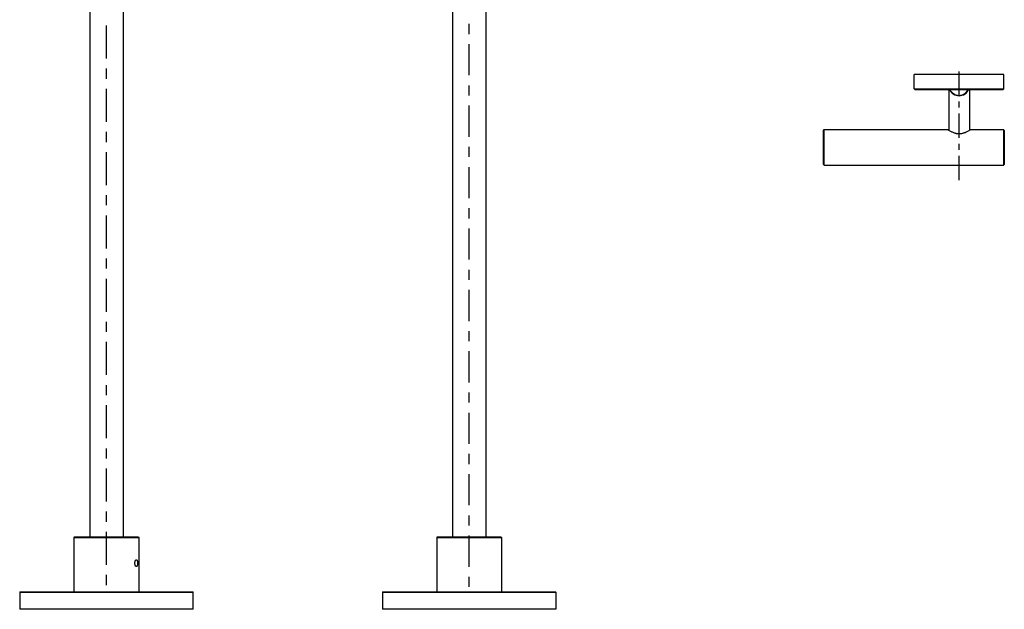
# Model space of a CAD drawing. Extents: x 13993 to 15500, y -512 to 364.
# Drawn here: x 14099 to 14753, y -512 to -121 of the extents above; entities that cross this region are included whole.
import ezdxf

# ---------------------------------------------------------------- set-up
doc = ezdxf.new("R2010")
doc.units = 0
doc.header["$LTSCALE"] = 3
doc.layers.get('0').update_dxf_attribs({"linetype": 'CONTINUOUS'})
doc.layers.add('P', color=7, linetype='CONTINUOUS')

msp = doc.modelspace()

# ---------------------------------------------------------------- linework, layer by layer
for points in [[(14167.8, 290.36), (14167.8, -464.11)], [(14145.79, 242.33), (14145.79, -464.11)], [(14386.41, 175.11), (14386.41, -464.11)], [(14408.43, 175.11), (14408.43, -464.11)], [(14397.42, -130.62), (14397.42, -123.93)], [(14156.79, -146.85), (14156.79, -124.95)], [(14397.42, -157.98), (14397.42, -137.31)], [(14156.79, -160.23), (14156.79, -153.54)], [(14156.79, -188.83), (14156.79, -166.93)], [(14397.42, -171.36), (14397.42, -164.67)], [(14397.42, -198.72), (14397.42, -178.05)], [(14156.79, -202.21), (14156.79, -195.52)], [(14156.79, -230.8), (14156.79, -208.9)], [(14397.42, -212.1), (14397.42, -205.41)], [(14397.42, -239.46), (14397.42, -218.8)], [(14156.79, -244.19), (14156.79, -237.5)], [(14397.42, -252.84), (14397.42, -246.15)], [(14156.79, -272.78), (14156.79, -250.88)], [(14397.42, -280.2), (14397.42, -259.54)], [(14156.79, -286.17), (14156.79, -279.47)], [(14397.42, -293.59), (14397.42, -286.89)], [(14156.79, -314.76), (14156.79, -292.86)], [(14397.42, -320.94), (14397.42, -300.28)], [(14156.79, -328.14), (14156.79, -321.45)], [(14397.42, -334.32), (14397.42, -327.63)], [(14156.79, -356.74), (14156.79, -334.83)], [(14397.42, -361.68), (14397.42, -341.02)], [(14156.79, -370.12), (14156.79, -363.43)], [(14397.42, -375.07), (14397.42, -368.37)], [(14156.79, -398.71), (14156.79, -376.81)], [(14397.42, -402.42), (14397.42, -381.76)], [(14156.79, -412.1), (14156.79, -405.41)], [(14397.42, -415.81), (14397.42, -409.11)], [(14156.79, -440.69), (14156.79, -418.79)], [(14397.42, -443.16), (14397.42, -422.5)], [(14156.79, -454.08), (14156.79, -447.38)], [(14397.42, -456.55), (14397.42, -449.86)], [(14156.79, -482.67), (14156.79, -460.77)], [(14397.42, -483.9), (14397.42, -463.24)], [(14135.58, -464.11), (14135.28, -464.41)], [(14135.28, -464.41), (14178.31, -464.41)], [(14135.28, -464.41), (14135.28, -500.63)], [(14135.58, -464.11), (14178.01, -464.11)], [(14178.01, -464.11), (14178.31, -464.41)], [(14178.31, -464.41), (14178.31, -500.63)], [(14376.21, -464.11), (14375.91, -464.41)], [(14375.91, -464.41), (14418.93, -464.41)], [(14375.91, -464.41), (14375.91, -500.63)], [(14376.21, -464.11), (14418.63, -464.11)], [(14418.63, -464.11), (14418.93, -464.41)], [(14418.93, -464.41), (14418.93, -500.63)], [(14176.67, -483.77), (14176.63, -483.77), (14176.6, -483.76), (14176.56, -483.75), (14176.53, -483.74), (14176.49, -483.72), (14176.45, -483.7), (14176.41, -483.67), (14176.37, -483.64), (14176.33, -483.61), (14176.32, -483.6), (14176.28, -483.56), (14176.24, -483.51), (14176.2, -483.46), (14176.16, -483.4), (14176.16, -483.39), (14176.11, -483.32), (14176.07, -483.25), (14176.03, -483.16), (14176, -483.11), (14175.97, -483.02), (14175.93, -482.93), (14175.9, -482.83), (14175.86, -482.73), (14175.83, -482.62), (14175.81, -482.51), (14175.78, -482.39), (14175.78, -482.38), (14175.76, -482.26), (14175.74, -482.13), (14175.72, -482), (14175.71, -481.88), (14175.7, -481.74), (14175.7, -481.62), (14175.7, -481.52), (14175.7, -481.42), (14175.7, -481.29), (14175.71, -481.16), (14175.72, -481.03), (14175.74, -480.91), (14175.76, -480.78), (14175.78, -480.66), (14175.78, -480.64), (14175.81, -480.53), (14175.83, -480.42), (14175.86, -480.31), (14175.9, -480.21), (14175.93, -480.11), (14175.97, -480.02), (14176, -479.93), (14176.03, -479.87), (14176.07, -479.79), (14176.11, -479.72), (14176.16, -479.65), (14176.16, -479.63), (14176.2, -479.58), (14176.24, -479.53), (14176.28, -479.48), (14176.32, -479.44), (14176.33, -479.43), (14176.37, -479.39), (14176.41, -479.36), (14176.45, -479.33), (14176.49, -479.31), (14176.53, -479.3), (14176.56, -479.28), (14176.6, -479.27), (14176.63, -479.27), (14176.67, -479.27)], [(14176.67, -479.27), (14176.7, -479.27), (14176.74, -479.27), (14176.77, -479.28), (14176.8, -479.3), (14176.84, -479.31), (14176.87, -479.33), (14176.9, -479.36), (14176.93, -479.38), (14176.96, -479.42), (14177, -479.46), (14177.03, -479.5), (14177.06, -479.55), (14177.09, -479.61), (14177.13, -479.67), (14177.16, -479.74), (14177.19, -479.82), (14177.22, -479.91), (14177.22, -479.93), (14177.25, -480.02), (14177.28, -480.11), (14177.3, -480.21), (14177.31, -480.27), (14177.33, -480.4), (14177.36, -480.54), (14177.37, -480.66), (14177.39, -480.8), (14177.4, -480.95), (14177.41, -481.11), (14177.42, -481.27), (14177.42, -481.43), (14177.42, -481.52), (14177.42, -481.6), (14177.42, -481.77), (14177.41, -481.93), (14177.4, -482.08), (14177.39, -482.23), (14177.37, -482.38), (14177.36, -482.5), (14177.33, -482.64), (14177.31, -482.77), (14177.3, -482.83), (14177.28, -482.92), (14177.25, -483.02), (14177.22, -483.11), (14177.22, -483.13), (14177.19, -483.21), (14177.16, -483.29), (14177.13, -483.36), (14177.09, -483.43), (14177.06, -483.48), (14177.03, -483.53), (14177, -483.58), (14176.96, -483.62), (14176.93, -483.65), (14176.9, -483.68), (14176.87, -483.7), (14176.84, -483.72), (14176.8, -483.74), (14176.77, -483.75), (14176.74, -483.76), (14176.7, -483.77), (14176.67, -483.77)], [(14156.79, -496.05), (14156.79, -489.36)], [(14397.42, -497.29), (14397.42, -490.6)], [(14099.26, -500.83), (14214.33, -500.83)], [(14099.26, -500.83), (14099.26, -512.14)], [(14099.46, -500.63), (14214.13, -500.63)], [(14214.33, -512.14), (14214.33, -500.83)], [(14339.88, -500.83), (14454.95, -500.83)], [(14339.88, -500.83), (14339.88, -512.14)], [(14340.08, -500.63), (14454.75, -500.63)], [(14454.95, -500.83), (14454.95, -512.14)], [(14214.33, -512.14), (14099.26, -512.14)], [(14454.95, -512.14), (14339.88, -512.14)]]:
    msp.add_lwpolyline(points)
for points in [[(14099.46, -500.63), (14099.35, -500.63), (14099.26, -500.72), (14099.26, -500.83)], [(14214.33, -500.83), (14214.33, -500.72), (14214.24, -500.63), (14214.13, -500.63)], [(14340.08, -500.63), (14339.97, -500.63), (14339.88, -500.72), (14339.88, -500.83)], [(14454.95, -500.83), (14454.95, -500.72), (14454.86, -500.63), (14454.75, -500.63)]]:
    msp.add_open_spline(points, degree=3)
at = {"layer": 'P'}
for points in [[(14722.51, -171.41), (14722.51, -155.35)], [(14692.75, -166.86), (14692.75, -157.38)], [(14752.24, -157.38), (14692.75, -157.38)], [(14752.24, -166.86), (14752.24, -157.38)], [(14692.75, -166.86), (14693.28, -167.39)], [(14692.75, -166.86), (14752.24, -166.86)], [(14693.28, -167.39), (14751.75, -167.39)], [(14715.64, -167.39), (14715.64, -194.38)], [(14716.16, -167.39), (14716.65, -168.27), (14717.93, -169.82), (14719.6, -170.88), (14721.5, -171.45), (14722.51, -171.49), (14723.53, -171.45), (14725.43, -170.88), (14727.1, -169.82), (14728.38, -168.27), (14728.86, -167.39)], [(14716.39, -167.39), (14716.83, -168.27), (14718.1, -169.69), (14719.69, -170.7), (14721.54, -171.23), (14722.51, -171.27), (14723.48, -171.23), (14725.29, -170.7), (14726.92, -169.69), (14728.16, -168.27), (14728.64, -167.39)], [(14729.35, -167.39), (14729.35, -194.38)], [(14752.24, -166.86), (14751.75, -167.39)], [(14722.51, -179.39), (14722.51, -175.42)], [(14722.51, -199.45), (14722.51, -183.4)], [(14632.51, -194.47), (14633, -193.98)], [(14632.51, -217.09), (14632.51, -194.47)], [(14633, -217.57), (14633, -193.98)], [(14633, -193.98), (14700.51, -193.98)], [(14700.51, -193.98), (14715.02, -193.98)], [(14715.02, -193.98), (14715.59, -194.34), (14715.86, -194.51), (14716.34, -194.78), (14716.78, -195.04), (14717.22, -195.26), (14717.53, -195.39), (14717.93, -195.57), (14718.33, -195.75), (14718.85, -195.97), (14719.21, -196.1), (14719.6, -196.23), (14719.96, -196.32), (14720.31, -196.41), (14720.66, -196.5), (14721.02, -196.54), (14721.5, -196.63), (14721.85, -196.63), (14722.16, -196.67), (14722.51, -196.67), (14722.82, -196.67), (14723.18, -196.63), (14723.48, -196.63), (14723.84, -196.58), (14724.37, -196.5), (14724.68, -196.41), (14725.03, -196.32), (14725.38, -196.23), (14725.78, -196.1), (14726.17, -195.97), (14726.53, -195.83), (14727.1, -195.57), (14727.5, -195.39), (14727.81, -195.26), (14728.25, -195.04), (14728.69, -194.78), (14729.17, -194.51), (14729.39, -194.34), (14729.92, -194.03)], [(14730.01, -193.98), (14752.02, -193.98)], [(14752.02, -193.98), (14752.02, -217.57)], [(14752.5, -194.47), (14752.02, -193.98)], [(14752.5, -194.47), (14752.5, -217.09)], [(14722.51, -207.43), (14722.51, -203.46)], [(14722.51, -227.5), (14722.51, -211.45)], [(14632.51, -217.09), (14633, -217.57)], [(14633, -217.57), (14700.51, -217.57)], [(14700.51, -217.57), (14752.02, -217.57)], [(14752.5, -217.09), (14752.02, -217.57)]]:
    msp.add_lwpolyline(points, dxfattribs=at)

doc.saveas('drawing.dxf')
